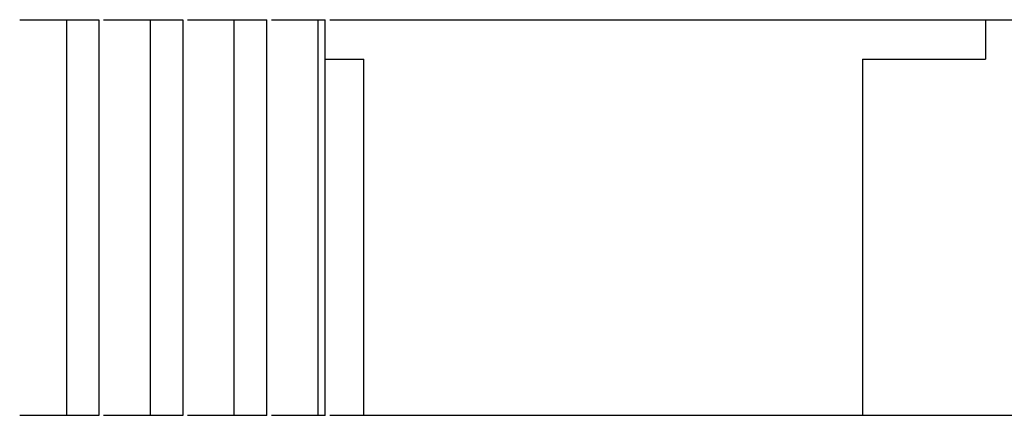
# Model space of a CAD drawing. Extents: x 173.1 to 237.1, y 108.2 to 184.8.
# Drawn here: x 213.3 to 225.8, y 108.2 to 113.2 of the extents above; entities that cross this region are included whole.
import ezdxf

# ---------------------------------------------------------------- set-up
doc = ezdxf.new("R2010")
doc.units = 0
doc.layers.get('0').update_dxf_attribs({"linetype": 'CONTINUOUS'})

msp = doc.modelspace()

# ---------------------------------------------------------------- linework, layer by layer
at = {"color": 7, "linetype": 'CONTINUOUS'}
for p, q in [((213.318, 113.187), (214.318, 113.187)), ((213.908, 113.187), (213.908, 108.187)), ((214.318, 113.187), (214.318, 108.187)), ((214.378, 113.187), (215.378, 113.187)), ((214.968, 113.187), (214.968, 108.187)), ((215.378, 113.187), (215.378, 108.187)), ((215.438, 113.187), (216.439, 113.187)), ((216.028, 108.187), (216.028, 113.187)), ((216.439, 108.187), (216.439, 113.187)), ((216.499, 113.187), (217.176, 113.187)), ((217.089, 108.187), (217.089, 113.187)), ((217.176, 108.187), (217.176, 113.187)), ((217.236, 113.187), (234.204, 113.187)), ((225.52, 113.187), (225.52, 112.687)), ((217.176, 112.687), (217.667, 112.687)), ((217.667, 108.187), (217.667, 112.687)), ((223.967, 112.687), (223.967, 108.187)), ((223.967, 112.687), (225.52, 112.687)), ((214.318, 108.187), (213.318, 108.187)), ((215.378, 108.187), (214.378, 108.187)), ((216.439, 108.187), (215.438, 108.187)), ((217.176, 108.187), (216.499, 108.187)), ((234.204, 108.187), (217.236, 108.187))]:
    msp.add_line(p, q, dxfattribs=at)

doc.saveas('drawing.dxf')
